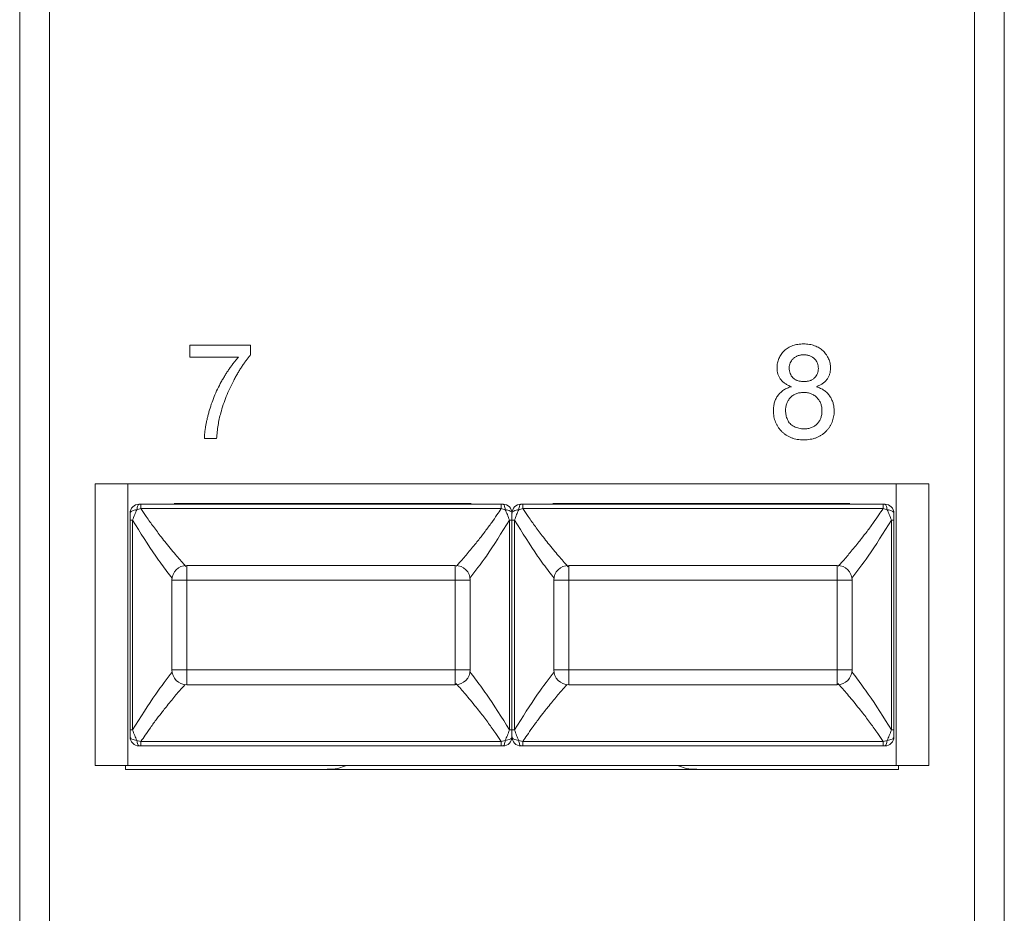
# Paper-space layout 'Sheet4' of a CAD drawing. Units: inches. Extents: x 0.3 to 21.8, y 0.2 to 16.9.
# Drawn here: x 6.7 to 7.6, y 12.1 to 12.9 of the extents above; entities that cross this region are included whole.
import ezdxf

# ---------------------------------------------------------------- set-up
doc = ezdxf.new("R2010")
doc.units = ezdxf.units.IN
doc.header["$MEASUREMENT"] = 0

psp = doc.layouts.new('Sheet4')

# ---------------------------------------------------------------- linework, layer by layer
at = {"color": 7, "linetype": 'Continuous', "lineweight": 15}
for p, q in [((6.7024, 11.49677), (6.7024, 15.46003)), ((6.72865, 15.46003), (6.72865, 11.49677)), ((7.5423, 11.49677), (7.5423, 15.46003)), ((7.56854, 15.46003), (7.56854, 11.49677)), ((6.8521, 12.56559), (6.90552, 12.56559)), ((6.8521, 12.5549), (6.8521, 12.56559)), ((6.90552, 12.56559), (6.90552, 12.55694)), ((6.89483, 12.5549), (6.8521, 12.5549)), ((6.8756, 12.48332), (6.86492, 12.48332)), ((6.76881, 12.19565), (6.76881, 12.44365)), ((6.76881, 12.44365), (6.79747, 12.44365)), ((7.47347, 12.44365), (6.79747, 12.44365)), ((6.79747, 12.19565), (6.79747, 12.44365)), ((7.47347, 12.19565), (7.47347, 12.44365)), ((7.47347, 12.44365), (7.50214, 12.44365)), ((7.50214, 12.44365), (7.50214, 12.19565)), ((6.80906, 12.42177), (6.8055, 12.42076)), ((6.80906, 12.42558), (6.80739, 12.42558)), ((6.80906, 12.42558), (7.12593, 12.42558)), ((6.80906, 12.42177), (7.12593, 12.42177)), ((6.83815, 12.42632), (7.09946, 12.42632)), ((7.1276, 12.42558), (7.12593, 12.42558)), ((7.12949, 12.42076), (7.12593, 12.42177)), ((7.14501, 12.42177), (7.14146, 12.42076)), ((7.14501, 12.42558), (7.14335, 12.42558)), ((7.46189, 12.42558), (7.14501, 12.42558)), ((7.14501, 12.42177), (7.46189, 12.42177)), ((7.17149, 12.42632), (7.43279, 12.42632)), ((7.46356, 12.42558), (7.46189, 12.42558)), ((7.46545, 12.42076), (7.46189, 12.42177)), ((6.80174, 12.41154), (6.79952, 12.41154)), ((6.79952, 12.41154), (6.79952, 12.22702)), ((6.80174, 12.22702), (6.80174, 12.41154)), ((7.13325, 12.41154), (7.13325, 12.22702)), ((7.1349, 12.41154), (7.13325, 12.41154)), ((7.13547, 12.41154), (7.1349, 12.41154)), ((7.13547, 12.41154), (7.13605, 12.41154)), ((7.13547, 12.41154), (7.13547, 12.22702)), ((7.13605, 12.41154), (7.1377, 12.41154)), ((7.1377, 12.22702), (7.1377, 12.41154)), ((7.46921, 12.41154), (7.46921, 12.22702)), ((7.47085, 12.41154), (7.46921, 12.41154)), ((7.47143, 12.41154), (7.47085, 12.41154)), ((7.47143, 12.22702), (7.47143, 12.41154)), ((6.84938, 12.37178), (6.84938, 12.35865)), ((6.84938, 12.37178), (7.0856, 12.37178)), ((7.0856, 12.35865), (7.0856, 12.37178)), ((7.18534, 12.37178), (7.18534, 12.35865)), ((7.18534, 12.37178), (7.42156, 12.37178)), ((7.42156, 12.35865), (7.42156, 12.37178)), ((6.83626, 12.27991), (6.83626, 12.35865)), ((6.84938, 12.35865), (6.83626, 12.35865)), ((6.84938, 12.27991), (6.84938, 12.35865)), ((6.84938, 12.35865), (7.0856, 12.35865)), ((7.0856, 12.35865), (7.0856, 12.27991)), ((7.09873, 12.35865), (7.0856, 12.35865)), ((7.09873, 12.35865), (7.09873, 12.27991)), ((7.17222, 12.27991), (7.17222, 12.35865)), ((7.18534, 12.35865), (7.17222, 12.35865)), ((7.18534, 12.35865), (7.42156, 12.35865)), ((7.18534, 12.27991), (7.18534, 12.35865)), ((7.43469, 12.35865), (7.42156, 12.35865)), ((7.42156, 12.35865), (7.42156, 12.27991)), ((7.43469, 12.35865), (7.43469, 12.27991)), ((6.83626, 12.27991), (6.84938, 12.27991)), ((7.0856, 12.27991), (6.84938, 12.27991)), ((6.84938, 12.27991), (6.84938, 12.26679)), ((7.0856, 12.27991), (7.09873, 12.27991)), ((7.0856, 12.26679), (7.0856, 12.27991)), ((7.17222, 12.27991), (7.18534, 12.27991)), ((7.42156, 12.27991), (7.18534, 12.27991)), ((7.18534, 12.27991), (7.18534, 12.26679)), ((7.42156, 12.27991), (7.43469, 12.27991)), ((7.42156, 12.26679), (7.42156, 12.27991)), ((7.0856, 12.26679), (6.84938, 12.26679)), ((7.42156, 12.26679), (7.18534, 12.26679)), ((6.79952, 12.22702), (6.80009, 12.22702)), ((6.80009, 12.22702), (6.80174, 12.22702)), ((7.1349, 12.22702), (7.13325, 12.22702)), ((7.13547, 12.22702), (7.1349, 12.22702)), ((7.13547, 12.22702), (7.13605, 12.22702)), ((7.13605, 12.22702), (7.1377, 12.22702)), ((7.46921, 12.22702), (7.47143, 12.22702)), ((6.8055, 12.21781), (6.80906, 12.2168)), ((6.80739, 12.21298), (6.80906, 12.21298)), ((7.12593, 12.2168), (6.80906, 12.2168)), ((6.80906, 12.21298), (7.12593, 12.21298)), ((7.12593, 12.2168), (7.12949, 12.21781)), ((7.12593, 12.21298), (7.1276, 12.21298)), ((7.14146, 12.21781), (7.14501, 12.2168)), ((7.14335, 12.21298), (7.14501, 12.21298)), ((7.46189, 12.2168), (7.14501, 12.2168)), ((7.46189, 12.21298), (7.14501, 12.21298)), ((7.46189, 12.2168), (7.46545, 12.21781)), ((7.46189, 12.21298), (7.46356, 12.21298)), ((6.76881, 12.19565), (6.79747, 12.19565)), ((6.79547, 12.19231), (6.79547, 12.19565)), ((7.47347, 12.19565), (6.79747, 12.19565)), ((6.98998, 12.19565), (6.98139, 12.19292)), ((7.28955, 12.19292), (7.28097, 12.19565)), ((7.47347, 12.19565), (7.50214, 12.19565)), ((7.47547, 12.19565), (7.47547, 12.19231)), ((7.47547, 12.19231), (6.79547, 12.19231))]:
    psp.add_line(p, q, dxfattribs=at)
for centre, radius, start, end in [((6.80739, 12.41771), 0.00787, 90, 180), ((7.1276, 12.41771), 0.00787, 45, 90), ((7.1276, 12.41771), 0.00787, 360, 45), ((7.14335, 12.41771), 0.00787, 135, 180), ((7.14335, 12.41771), 0.00787, 90, 135), ((7.46356, 12.41771), 0.00787, 0, 90), ((6.84938, 12.35865), 0.01312, 90, 180), ((7.0856, 12.35865), 0.01312, 0, 90), ((7.18534, 12.35865), 0.01312, 90, 180), ((7.42156, 12.35865), 0.01312, 360, 90), ((6.84938, 12.27991), 0.01312, 180, 270), ((7.0856, 12.27991), 0.01312, 270, 0), ((7.18534, 12.27991), 0.01312, 180, 270), ((7.42156, 12.27991), 0.01312, 270, 0), ((6.80739, 12.22086), 0.00787, 180, 270), ((7.1276, 12.22086), 0.00787, 270, 315), ((7.1276, 12.22086), 0.00787, 315, 0), ((7.14335, 12.22086), 0.00787, 180, 225), ((7.14335, 12.22086), 0.00787, 225, 270), ((7.46356, 12.22086), 0.00787, 270, 0)]:
    psp.add_arc(centre, radius, start, end, dxfattribs=at)
for centre, start_param, end_param in [((6.96847, 12.19305), 4.712389, 6.108652), ((7.30248, 12.19305), 3.316126, 4.712389)]:
    psp.add_ellipse(centre, major_axis=(0.01312, 0), ratio=0.056075, start_param=start_param, end_param=end_param, dxfattribs=at)
for points, knots in [([(7.36864, 12.54564), (7.36865, 12.54637), (7.36869, 12.5478), (7.369, 12.5499), (7.3695, 12.55192), (7.37021, 12.55384), (7.37109, 12.55568), (7.37221, 12.55742), (7.37349, 12.55909), (7.375, 12.56063), (7.37666, 12.56204), (7.37845, 12.56329), (7.3804, 12.56432), (7.38247, 12.56518), (7.38466, 12.56585), (7.38699, 12.56631), (7.38946, 12.5666), (7.39114, 12.56664), (7.39201, 12.56666)], [0, 0, 0, 0, 0.0621314, 0.1219658, 0.1805702, 0.238576, 0.2960002, 0.354359, 0.4137812, 0.475098, 0.5372799, 0.598918, 0.6612351, 0.724322, 0.7892172, 0.8563967, 0.9265078, 1, 1, 1, 1]), ([(7.39201, 12.56666), (7.39288, 12.56664), (7.39457, 12.5666), (7.39704, 12.56631), (7.39939, 12.56583), (7.40161, 12.56515), (7.4037, 12.56427), (7.40566, 12.5632), (7.4075, 12.56194), (7.40917, 12.56049), (7.41069, 12.55892), (7.412, 12.55723), (7.41313, 12.55546), (7.41407, 12.55362), (7.41476, 12.55166), (7.41528, 12.54965), (7.41559, 12.54753), (7.41563, 12.5461), (7.41564, 12.54537)], [0, 0, 0, 0, 0.073201, 0.142587, 0.209625, 0.274883, 0.337931, 0.400462, 0.462501, 0.525005, 0.586689, 0.646813, 0.705215, 0.762881, 0.820728, 0.879295, 0.938511, 1, 1, 1, 1]), ([(6.86492, 12.48332), (6.86494, 12.48415), (6.865, 12.48586), (6.86523, 12.48848), (6.86554, 12.49123), (6.86598, 12.4941), (6.86654, 12.4971), (6.8672, 12.50023), (6.86799, 12.50348), (6.86917, 12.50799), (6.87091, 12.51366), (6.87344, 12.52037), (6.87636, 12.52696), (6.87914, 12.5323), (6.88152, 12.53647), (6.88332, 12.53948), (6.88517, 12.54236), (6.88704, 12.54512), (6.88893, 12.54775), (6.89087, 12.55025), (6.89281, 12.55265), (6.89416, 12.55416), (6.89483, 12.5549)], [0, 0, 0, 0, 0.031516, 0.06481, 0.099912, 0.136676, 0.175144, 0.215766, 0.258158, 0.302294, 0.392742, 0.4833, 0.574414, 0.666292, 0.71201, 0.756373, 0.799815, 0.841961, 0.882843, 0.922918, 0.961966, 1, 1, 1, 1]), ([(6.90552, 12.55694), (6.90489, 12.5562), (6.9036, 12.5547), (6.90174, 12.55231), (6.89987, 12.54976), (6.89802, 12.54703), (6.89616, 12.54414), (6.89431, 12.54108), (6.89246, 12.53786), (6.89002, 12.53335), (6.88712, 12.52758), (6.8841, 12.52047), (6.88143, 12.51329), (6.88, 12.50841), (6.87929, 12.50597)], [0, 0, 0, 0, 0.050273, 0.102792, 0.157615, 0.214634, 0.274064, 0.335948, 0.400322, 0.467079, 0.602073, 0.735748, 0.868203, 1, 1, 1, 1]), ([(7.39214, 12.55704), (7.39165, 12.55703), (7.39069, 12.55702), (7.3893, 12.55684), (7.38798, 12.5566), (7.38675, 12.55623), (7.38561, 12.55574), (7.38455, 12.55515), (7.38357, 12.55448), (7.3824, 12.55343), (7.38118, 12.55197), (7.3801, 12.54999), (7.37944, 12.54784), (7.37936, 12.54635), (7.37932, 12.54559)], [0, 0, 0, 0, 0.076236, 0.148618, 0.218239, 0.284252, 0.348258, 0.410656, 0.472862, 0.534195, 0.653476, 0.767767, 0.881713, 1, 1, 1, 1]), ([(7.40496, 12.54509), (7.40492, 12.5459), (7.40484, 12.54749), (7.40419, 12.54976), (7.40309, 12.55183), (7.40184, 12.55333), (7.40069, 12.55443), (7.3997, 12.55512), (7.39863, 12.55571), (7.39749, 12.55619), (7.39627, 12.55658), (7.39496, 12.55684), (7.39358, 12.55702), (7.39263, 12.55703), (7.39214, 12.55704)], [0, 0, 0, 0, 0.123386, 0.241435, 0.357449, 0.476714, 0.53789, 0.59927, 0.660352, 0.723007, 0.787876, 0.85536, 0.925373, 1, 1, 1, 1]), ([(7.38126, 12.52903), (7.38024, 12.52942), (7.3783, 12.53019), (7.37568, 12.53171), (7.37346, 12.53346), (7.37167, 12.53548), (7.37031, 12.53773), (7.36933, 12.54018), (7.36875, 12.54285), (7.36867, 12.54469), (7.36864, 12.54564)], [0, 0, 0, 0, 0.145359, 0.278702, 0.403602, 0.521669, 0.637521, 0.753704, 0.873213, 1, 1, 1, 1]), ([(7.37932, 12.54559), (7.37935, 12.54474), (7.37941, 12.54309), (7.38008, 12.54076), (7.38112, 12.53866), (7.38234, 12.53714), (7.38351, 12.53611), (7.38449, 12.53541), (7.38556, 12.53483), (7.38673, 12.53437), (7.38796, 12.53397), (7.38931, 12.53374), (7.39074, 12.53356), (7.39173, 12.53354), (7.39224, 12.53354)], [0, 0, 0, 0, 0.127394, 0.246182, 0.361268, 0.47714, 0.536327, 0.595672, 0.656619, 0.718836, 0.783582, 0.851588, 0.923927, 1, 1, 1, 1]), ([(7.39224, 12.53354), (7.39274, 12.53354), (7.3937, 12.53356), (7.3951, 12.53374), (7.39642, 12.53398), (7.39765, 12.53434), (7.39879, 12.53481), (7.39983, 12.5354), (7.40081, 12.53607), (7.40194, 12.53711), (7.40316, 12.53858), (7.40421, 12.54059), (7.40486, 12.54278), (7.40493, 12.5443), (7.40496, 12.54509)], [0, 0, 0, 0, 0.0768427, 0.1498391, 0.2183794, 0.284997, 0.3476577, 0.4098472, 0.4699358, 0.5304196, 0.6487517, 0.7637749, 0.8787495, 1, 1, 1, 1]), ([(7.41564, 12.54537), (7.41561, 12.54446), (7.41555, 12.54266), (7.41494, 12.54007), (7.41399, 12.53765), (7.41262, 12.53545), (7.41088, 12.53345), (7.40872, 12.53171), (7.40617, 12.53019), (7.40428, 12.52943), (7.40329, 12.52903)], [0, 0, 0, 0, 0.124835, 0.244778, 0.360989, 0.477964, 0.596922, 0.721591, 0.855098, 1, 1, 1, 1]), ([(7.36543, 12.50786), (7.36545, 12.50853), (7.36547, 12.50984), (7.36565, 12.51176), (7.36599, 12.51359), (7.36644, 12.51535), (7.36701, 12.51703), (7.3677, 12.51862), (7.36855, 12.52011), (7.36951, 12.52153), (7.3706, 12.52285), (7.3718, 12.52407), (7.37312, 12.52517), (7.37452, 12.52619), (7.37606, 12.52705), (7.37769, 12.52784), (7.37943, 12.52851), (7.38064, 12.52885), (7.38126, 12.52903)], [0, 0, 0, 0, 0.069834, 0.137027, 0.201482, 0.26454, 0.325973, 0.386386, 0.445761, 0.505612, 0.565114, 0.62475, 0.684179, 0.744219, 0.805179, 0.868395, 0.933204, 1, 1, 1, 1]), ([(7.40329, 12.52903), (7.40391, 12.52882), (7.40513, 12.5284), (7.40686, 12.5276), (7.40848, 12.52673), (7.41001, 12.52579), (7.41139, 12.52471), (7.41267, 12.52355), (7.41385, 12.5223), (7.4149, 12.52095), (7.41583, 12.51951), (7.41663, 12.518), (7.41732, 12.51643), (7.4179, 12.5148), (7.41832, 12.51308), (7.41862, 12.5113), (7.41881, 12.50946), (7.41884, 12.50821), (7.41885, 12.50758)], [0, 0, 0, 0, 0.069013, 0.135236, 0.199611, 0.262419, 0.323723, 0.383765, 0.443773, 0.503795, 0.563823, 0.623484, 0.683469, 0.743591, 0.805727, 0.868616, 0.933278, 1, 1, 1, 1]), ([(7.39191, 12.52392), (7.39131, 12.52391), (7.39014, 12.52389), (7.38844, 12.52366), (7.38684, 12.52332), (7.38533, 12.52281), (7.38392, 12.52218), (7.38261, 12.52139), (7.3814, 12.52047), (7.38031, 12.5194), (7.37932, 12.51823), (7.37847, 12.51699), (7.37772, 12.51569), (7.37715, 12.51429), (7.37667, 12.51284), (7.37636, 12.5113), (7.37615, 12.50971), (7.37613, 12.50862), (7.37611, 12.50806)], [0, 0, 0, 0, 0.070952, 0.139089, 0.20356, 0.266424, 0.327517, 0.387861, 0.447899, 0.508819, 0.569482, 0.629036, 0.688378, 0.748068, 0.80863, 0.870231, 0.933683, 1, 1, 1, 1]), ([(7.40817, 12.50773), (7.40815, 12.5083), (7.40813, 12.50942), (7.40793, 12.51107), (7.40757, 12.51264), (7.40711, 12.51415), (7.40649, 12.51556), (7.40574, 12.51691), (7.40482, 12.51816), (7.40381, 12.51935), (7.40268, 12.52042), (7.40142, 12.52135), (7.40008, 12.52217), (7.39863, 12.5228), (7.39709, 12.5233), (7.39545, 12.52367), (7.39371, 12.52389), (7.39252, 12.52391), (7.39191, 12.52392)], [0, 0, 0, 0, 0.066616, 0.130424, 0.192671, 0.252969, 0.31288, 0.3722, 0.431927, 0.492422, 0.552771, 0.613262, 0.673556, 0.73432, 0.796858, 0.861769, 0.928863, 1, 1, 1, 1]), ([(7.39214, 12.48225), (7.39117, 12.48228), (7.38926, 12.48232), (7.38646, 12.48265), (7.38381, 12.48324), (7.38131, 12.48405), (7.37894, 12.48506), (7.37673, 12.48634), (7.37466, 12.48784), (7.37275, 12.48955), (7.37104, 12.49143), (7.36954, 12.49344), (7.36827, 12.49557), (7.36722, 12.49781), (7.36642, 12.50016), (7.36586, 12.50263), (7.36549, 12.50521), (7.36545, 12.50696), (7.36543, 12.50786)], [0, 0, 0, 0, 0.070442, 0.138089, 0.203178, 0.266139, 0.327929, 0.38919, 0.450254, 0.512347, 0.573843, 0.633933, 0.69346, 0.752479, 0.812386, 0.87307, 0.935184, 1, 1, 1, 1]), ([(7.37611, 12.50806), (7.37613, 12.50738), (7.37617, 12.506), (7.37649, 12.50396), (7.37705, 12.50196), (7.37775, 12.5), (7.37875, 12.49815), (7.38007, 12.4965), (7.38172, 12.49511), (7.38362, 12.49394), (7.38568, 12.49301), (7.38783, 12.49237), (7.39001, 12.49194), (7.39149, 12.49189), (7.39222, 12.49187)], [0, 0, 0, 0, 0.079823, 0.159857, 0.239733, 0.321365, 0.402584, 0.483266, 0.566017, 0.653071, 0.741856, 0.828591, 0.914281, 1, 1, 1, 1]), ([(7.41885, 12.50758), (7.41883, 12.5067), (7.41879, 12.50498), (7.41842, 12.50245), (7.41786, 12.50002), (7.41705, 12.4977), (7.41602, 12.49548), (7.41474, 12.49338), (7.41322, 12.4914), (7.41152, 12.48952), (7.40962, 12.48782), (7.40756, 12.48632), (7.40534, 12.48506), (7.40298, 12.48403), (7.40047, 12.48322), (7.39782, 12.48266), (7.39503, 12.48232), (7.39311, 12.48228), (7.39214, 12.48225)], [0, 0, 0, 0, 0.0636, 0.125297, 0.185569, 0.244698, 0.303717, 0.36292, 0.4233, 0.485177, 0.547083, 0.608525, 0.669965, 0.732299, 0.79565, 0.861055, 0.929122, 1, 1, 1, 1]), ([(7.39222, 12.49187), (7.39283, 12.49188), (7.39401, 12.4919), (7.39573, 12.49213), (7.39735, 12.49247), (7.39888, 12.49295), (7.40029, 12.4936), (7.40162, 12.49436), (7.40283, 12.49528), (7.40395, 12.49632), (7.40494, 12.49748), (7.40579, 12.49873), (7.40654, 12.50004), (7.40715, 12.50143), (7.40759, 12.50291), (7.40792, 12.50445), (7.40813, 12.50606), (7.40815, 12.50716), (7.40817, 12.50773)], [0, 0, 0, 0, 0.071837, 0.139558, 0.204923, 0.267827, 0.328547, 0.388755, 0.44803, 0.508601, 0.569321, 0.628512, 0.687493, 0.747078, 0.807703, 0.86971, 0.933428, 1, 1, 1, 1]), ([(6.87929, 12.50597), (6.87883, 12.50422), (6.87789, 12.50064), (6.87687, 12.49508), (6.87607, 12.48929), (6.87576, 12.48533), (6.8756, 12.48332)], [0, 0, 0, 0, 0.237217, 0.482586, 0.736847, 1, 1, 1, 1]), ([(6.8055, 12.42076), (6.8047, 12.42064), (6.80305, 12.42041), (6.80121, 12.41973), (6.79982, 12.4188), (6.79963, 12.41811), (6.79952, 12.41771)], [0, 0, 0, 0, 0.239773, 0.500062, 0.708969, 1, 1, 1, 1]), ([(6.8055, 12.42076), (6.80483, 12.41934), (6.8034, 12.41634), (6.80231, 12.4132), (6.80174, 12.41154)], [0, 0, 0, 0, 0.473574, 1, 1, 1, 1]), ([(7.13325, 12.41154), (7.13268, 12.4132), (7.13158, 12.41634), (7.13016, 12.41934), (7.12949, 12.42076)], [0, 0, 0, 0, 0.526432, 1, 1, 1, 1]), ([(7.13547, 12.41771), (7.13536, 12.41811), (7.13517, 12.4188), (7.13378, 12.41973), (7.13194, 12.42041), (7.13028, 12.42064), (7.12949, 12.42076)], [0, 0, 0, 0, 0.291063, 0.499937, 0.760247, 1, 1, 1, 1]), ([(7.14146, 12.42076), (7.14066, 12.42064), (7.13901, 12.42041), (7.13717, 12.41973), (7.13578, 12.4188), (7.13559, 12.41811), (7.13547, 12.41771)], [0, 0, 0, 0, 0.239773, 0.500062, 0.708969, 1, 1, 1, 1]), ([(7.14146, 12.42076), (7.14078, 12.41934), (7.13936, 12.41634), (7.13827, 12.4132), (7.1377, 12.41154)], [0, 0, 0, 0, 0.473569, 1, 1, 1, 1]), ([(7.46545, 12.42076), (7.46536, 12.42144), (7.46517, 12.42281), (7.46471, 12.42435), (7.46416, 12.42539), (7.46376, 12.42552), (7.46356, 12.42558)], [0, 0, 0, 0, 0.25, 0.5, 0.75, 1, 1, 1, 1]), ([(7.46921, 12.41154), (7.46863, 12.4132), (7.46754, 12.41634), (7.46612, 12.41934), (7.46545, 12.42076)], [0, 0, 0, 0, 0.526432, 1, 1, 1, 1]), ([(7.47143, 12.41771), (7.47132, 12.41811), (7.47112, 12.4188), (7.46974, 12.41973), (7.4679, 12.42041), (7.46624, 12.42064), (7.46545, 12.42076)], [0, 0, 0, 0, 0.291063, 0.499938, 0.760247, 1, 1, 1, 1]), ([(6.79952, 12.41771), (6.79952, 12.41663), (6.79952, 12.41464), (6.79952, 12.41251), (6.79952, 12.41154)], [0, 0, 0, 0, 0.545378, 1, 1, 1, 1]), ([(7.13547, 12.41154), (7.13547, 12.41251), (7.13547, 12.41464), (7.13547, 12.41663), (7.13547, 12.41771)], [0, 0, 0, 0, 0.4546076, 1, 1, 1, 1]), ([(7.13547, 12.41154), (7.13547, 12.41251), (7.13547, 12.41464), (7.13547, 12.41663), (7.13547, 12.41771)], [0, 0, 0, 0, 0.454608, 1, 1, 1, 1]), ([(7.47143, 12.41771), (7.47143, 12.41663), (7.47143, 12.41464), (7.47143, 12.41251), (7.47143, 12.41154)], [0, 0, 0, 0, 0.545392, 1, 1, 1, 1]), ([(6.79952, 12.22086), (6.79952, 12.22194), (6.79952, 12.22392), (6.79952, 12.22605), (6.79952, 12.22702)], [0, 0, 0, 0, 0.545392, 1, 1, 1, 1]), ([(6.80174, 12.22702), (6.80231, 12.22537), (6.8034, 12.22222), (6.80483, 12.21923), (6.8055, 12.21781)], [0, 0, 0, 0, 0.526432, 1, 1, 1, 1]), ([(7.12949, 12.21781), (7.13016, 12.21923), (7.13158, 12.22222), (7.13268, 12.22537), (7.13325, 12.22702)], [0, 0, 0, 0, 0.473569, 1, 1, 1, 1]), ([(7.13547, 12.22702), (7.13547, 12.22605), (7.13547, 12.22392), (7.13547, 12.22194), (7.13547, 12.22086)], [0, 0, 0, 0, 0.454608, 1, 1, 1, 1]), ([(7.13547, 12.22702), (7.13547, 12.22605), (7.13547, 12.22392), (7.13547, 12.22194), (7.13547, 12.22086)], [0, 0, 0, 0, 0.454608, 1, 1, 1, 1]), ([(7.1377, 12.22702), (7.13827, 12.22537), (7.13936, 12.22222), (7.14078, 12.21923), (7.14146, 12.21781)], [0, 0, 0, 0, 0.5264322, 1, 1, 1, 1]), ([(7.46545, 12.21781), (7.46612, 12.21923), (7.46754, 12.22222), (7.46863, 12.22537), (7.46921, 12.22702)], [0, 0, 0, 0, 0.473574, 1, 1, 1, 1]), ([(7.47143, 12.22086), (7.47143, 12.22194), (7.47143, 12.22392), (7.47143, 12.22605), (7.47143, 12.22702)], [0, 0, 0, 0, 0.5453776, 1, 1, 1, 1]), ([(6.79952, 12.22086), (6.79963, 12.22046), (6.79982, 12.21977), (6.80121, 12.21883), (6.80305, 12.21815), (6.8047, 12.21792), (6.8055, 12.21781)], [0, 0, 0, 0, 0.2910631, 0.4999375, 0.7602472, 1, 1, 1, 1]), ([(6.8055, 12.21781), (6.80559, 12.21712), (6.80578, 12.21575), (6.80624, 12.21422), (6.80679, 12.21318), (6.80719, 12.21305), (6.80739, 12.21298)], [0, 0, 0, 0, 0.25, 0.5, 0.75, 1, 1, 1, 1]), ([(7.12949, 12.21781), (7.13028, 12.21792), (7.13194, 12.21815), (7.13378, 12.21883), (7.13517, 12.21977), (7.13536, 12.22046), (7.13547, 12.22086)], [0, 0, 0, 0, 0.239773, 0.500062, 0.708969, 1, 1, 1, 1]), ([(7.13547, 12.22086), (7.13559, 12.22046), (7.13578, 12.21977), (7.13717, 12.21883), (7.13901, 12.21815), (7.14066, 12.21792), (7.14146, 12.21781)], [0, 0, 0, 0, 0.2910631, 0.4999375, 0.7602472, 1, 1, 1, 1]), ([(7.46545, 12.21781), (7.46624, 12.21792), (7.4679, 12.21815), (7.46974, 12.21883), (7.47112, 12.21977), (7.47132, 12.22046), (7.47143, 12.22086)], [0, 0, 0, 0, 0.239773, 0.500062, 0.708969, 1, 1, 1, 1])]:
    psp.add_open_spline(points, degree=3, knots=knots, dxfattribs=at)
for points in [[(6.80739, 12.42558), (6.80719, 12.42552), (6.80679, 12.42539), (6.80624, 12.42435), (6.80578, 12.42281), (6.80559, 12.42144), (6.8055, 12.42076)], [(6.80906, 12.42456), (6.80906, 12.42486), (6.80906, 12.42545), (6.80906, 12.42554), (6.80906, 12.42558)], [(6.80906, 12.42177), (6.80906, 12.42233), (6.80906, 12.42344), (6.80906, 12.42419), (6.80906, 12.42456)], [(7.12593, 12.42558), (7.12593, 12.42554), (7.12593, 12.42545), (7.12593, 12.42486), (7.12593, 12.42456)], [(7.12593, 12.42456), (7.12593, 12.42419), (7.12593, 12.42344), (7.12593, 12.42233), (7.12593, 12.42177)], [(7.12949, 12.42076), (7.1294, 12.42144), (7.12921, 12.42281), (7.12875, 12.42435), (7.1282, 12.42539), (7.1278, 12.42552), (7.1276, 12.42558)], [(7.14335, 12.42558), (7.14315, 12.42552), (7.14275, 12.42539), (7.1422, 12.42435), (7.14174, 12.42281), (7.14155, 12.42144), (7.14146, 12.42076)], [(7.14501, 12.42558), (7.14501, 12.42554), (7.14501, 12.42545), (7.14501, 12.42486), (7.14501, 12.42456)], [(7.14501, 12.42456), (7.14501, 12.42419), (7.14501, 12.42344), (7.14501, 12.42233), (7.14501, 12.42177)], [(7.46189, 12.42456), (7.46189, 12.42486), (7.46189, 12.42545), (7.46189, 12.42554), (7.46189, 12.42558)], [(7.46189, 12.42177), (7.46189, 12.42233), (7.46189, 12.42344), (7.46189, 12.42419), (7.46189, 12.42456)], [(6.80906, 12.2168), (6.80906, 12.21624), (6.80906, 12.21512), (6.80906, 12.21437), (6.80906, 12.214)], [(6.80906, 12.214), (6.80906, 12.21371), (6.80906, 12.21312), (6.80906, 12.21303), (6.80906, 12.21298)], [(7.12593, 12.214), (7.12593, 12.21437), (7.12593, 12.21512), (7.12593, 12.21624), (7.12593, 12.2168)], [(7.12593, 12.21298), (7.12593, 12.21303), (7.12593, 12.21312), (7.12593, 12.21371), (7.12593, 12.214)], [(7.1276, 12.21298), (7.1278, 12.21305), (7.1282, 12.21318), (7.12875, 12.21422), (7.12921, 12.21575), (7.1294, 12.21712), (7.12949, 12.21781)], [(7.14146, 12.21781), (7.14155, 12.21712), (7.14174, 12.21575), (7.1422, 12.21422), (7.14275, 12.21318), (7.14315, 12.21305), (7.14335, 12.21298)], [(7.14501, 12.214), (7.14501, 12.21437), (7.14501, 12.21512), (7.14501, 12.21624), (7.14501, 12.2168)], [(7.14501, 12.21298), (7.14501, 12.21303), (7.14501, 12.21312), (7.14501, 12.21371), (7.14501, 12.214)], [(7.46189, 12.2168), (7.46189, 12.21624), (7.46189, 12.21512), (7.46189, 12.21437), (7.46189, 12.214)], [(7.46189, 12.214), (7.46189, 12.21371), (7.46189, 12.21312), (7.46189, 12.21303), (7.46189, 12.21298)], [(7.46356, 12.21298), (7.46376, 12.21305), (7.46416, 12.21318), (7.46471, 12.21422), (7.46517, 12.21575), (7.46536, 12.21712), (7.46545, 12.21781)]]:
    psp.add_open_spline(points, degree=3, dxfattribs=at)
at = {"color": 8, "linetype": 'Continuous', "lineweight": 15}
for points, knots in [([(6.8485, 12.37095), (6.84843, 12.37102), (6.84717, 12.37242), (6.8445, 12.37545), (6.84041, 12.38018), (6.83592, 12.38554), (6.8314, 12.3911), (6.82605, 12.39784), (6.82025, 12.40552), (6.81426, 12.41391), (6.81063, 12.41939), (6.80906, 12.42177)], [0, 0, 0, 0, 0.005928, 0.107821, 0.216461, 0.331874, 0.454083, 0.558356, 0.727447, 0.881498, 1, 1, 1, 1]), ([(7.12593, 12.42177), (7.12471, 12.41992), (7.12196, 12.41575), (7.11727, 12.40903), (7.11216, 12.40208), (7.10757, 12.3961), (7.1022, 12.38936), (7.09618, 12.38203), (7.09037, 12.37528), (7.08737, 12.37195), (7.0865, 12.37098)], [0, 0, 0, 0, 0.0919271, 0.2064823, 0.3477038, 0.4673454, 0.5452826, 0.7451902, 0.9262028, 1, 1, 1, 1]), ([(7.1848, 12.37057), (7.18462, 12.37077), (7.18325, 12.37229), (7.18046, 12.37545), (7.17637, 12.38019), (7.17188, 12.38554), (7.16735, 12.3911), (7.16201, 12.39784), (7.15621, 12.40552), (7.15022, 12.41391), (7.14659, 12.41939), (7.14501, 12.42177)], [0, 0, 0, 0, 0.0155047, 0.1164158, 0.2240092, 0.3383108, 0.4593425, 0.562611, 0.7300727, 0.8826394, 1, 1, 1, 1]), ([(7.46189, 12.42177), (7.46067, 12.41992), (7.45792, 12.41575), (7.45322, 12.40903), (7.44812, 12.40208), (7.44353, 12.3961), (7.43816, 12.38936), (7.43213, 12.38203), (7.42633, 12.37528), (7.42333, 12.37195), (7.42246, 12.37098)], [0, 0, 0, 0, 0.091927, 0.20648, 0.347698, 0.467337, 0.545266, 0.745171, 0.926183, 1, 1, 1, 1]), ([(6.80174, 12.41154), (6.80855, 12.40063), (6.81876, 12.38424), (6.83052, 12.36824), (6.83506, 12.36242), (6.83662, 12.36043)], [0, 0, 0, 0, 0.567799, 0.851877, 1, 1, 1, 1]), ([(7.09836, 12.36061), (7.10314, 12.36673), (7.11411, 12.38079), (7.12634, 12.40044), (7.13325, 12.41154)], [0, 0, 0, 0, 0.434879, 1, 1, 1, 1]), ([(7.1377, 12.41154), (7.14451, 12.40063), (7.15472, 12.38424), (7.16648, 12.36824), (7.17102, 12.36242), (7.17258, 12.36043)], [0, 0, 0, 0, 0.567799, 0.851877, 1, 1, 1, 1]), ([(7.43432, 12.36061), (7.43909, 12.36673), (7.45007, 12.38079), (7.4623, 12.40044), (7.46921, 12.41154)], [0, 0, 0, 0, 0.434898, 1, 1, 1, 1]), ([(6.83663, 12.27796), (6.83185, 12.27184), (6.82088, 12.25777), (6.80865, 12.23812), (6.80174, 12.22702)], [0, 0, 0, 0, 0.434898, 1, 1, 1, 1]), ([(7.13325, 12.22702), (7.12644, 12.23794), (7.11623, 12.25432), (7.10447, 12.27033), (7.09992, 12.27614), (7.09837, 12.27813)], [0, 0, 0, 0, 0.567799, 0.851877, 1, 1, 1, 1]), ([(7.17258, 12.27796), (7.16781, 12.27184), (7.15683, 12.25777), (7.14461, 12.23812), (7.1377, 12.22702)], [0, 0, 0, 0, 0.434879, 1, 1, 1, 1]), ([(7.46921, 12.22702), (7.4624, 12.23794), (7.45218, 12.25432), (7.44043, 12.27033), (7.43588, 12.27614), (7.43433, 12.27813)], [0, 0, 0, 0, 0.567799, 0.851877, 1, 1, 1, 1]), ([(6.80906, 12.2168), (6.81028, 12.21865), (6.81302, 12.22281), (6.81772, 12.22953), (6.82283, 12.23649), (6.82742, 12.24246), (6.83279, 12.2492), (6.83881, 12.25653), (6.84445, 12.2631), (6.84731, 12.26627), (6.84803, 12.26706)], [0, 0, 0, 0, 0.09314, 0.209203, 0.352284, 0.4735, 0.552458, 0.755, 0.938399, 1, 1, 1, 1]), ([(7.08615, 12.268), (7.08633, 12.2678), (7.0877, 12.26628), (7.09049, 12.26312), (7.09458, 12.25838), (7.09907, 12.25303), (7.10359, 12.24746), (7.10894, 12.24073), (7.11474, 12.23304), (7.12073, 12.22465), (7.12436, 12.21918), (7.12593, 12.2168)], [0, 0, 0, 0, 0.015505, 0.116416, 0.224009, 0.338311, 0.459342, 0.562611, 0.730073, 0.882639, 1, 1, 1, 1]), ([(7.14501, 12.2168), (7.14624, 12.21865), (7.14898, 12.22281), (7.15368, 12.22953), (7.15879, 12.23649), (7.16338, 12.24246), (7.16875, 12.2492), (7.17477, 12.25653), (7.18041, 12.26311), (7.18327, 12.26627), (7.18398, 12.26706)], [0, 0, 0, 0, 0.09314, 0.209206, 0.35229, 0.473509, 0.552474, 0.755019, 0.938419, 1, 1, 1, 1]), ([(7.4221, 12.268), (7.42229, 12.2678), (7.42366, 12.26628), (7.42645, 12.26312), (7.43054, 12.25838), (7.43502, 12.25303), (7.43955, 12.24746), (7.44489, 12.24073), (7.4507, 12.23304), (7.45669, 12.22465), (7.46031, 12.21918), (7.46189, 12.2168)], [0, 0, 0, 0, 0.015505, 0.116416, 0.224009, 0.338311, 0.459342, 0.562611, 0.730073, 0.882639, 1, 1, 1, 1])]:
    psp.add_open_spline(points, degree=3, knots=knots, dxfattribs=at)

doc.saveas('drawing.dxf')
